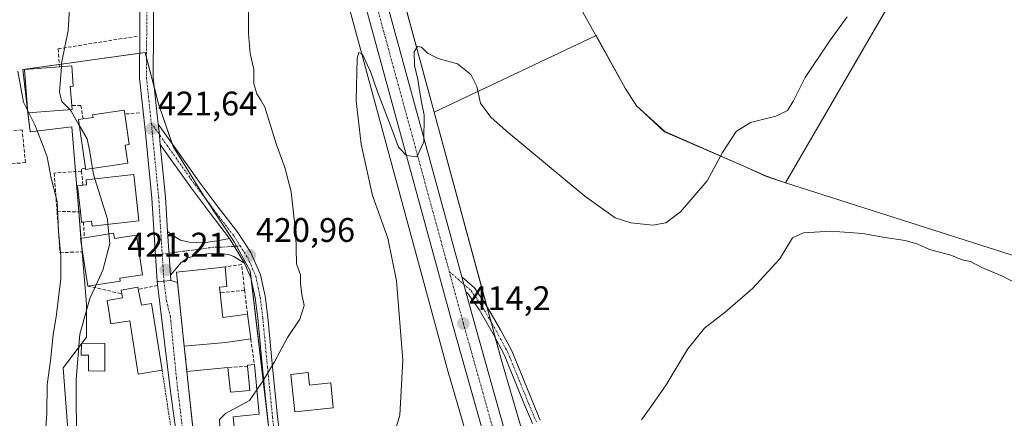
# Model space of a CAD drawing. Units: metres. Extents: x 580239 to 583682, y 4721957 to 4724310.
# Drawn here: x 581570 to 581859, y 4722444 to 4722561 of the extents above; entities that cross this region are included whole.
import ezdxf
from ezdxf.enums import TextEntityAlignment as Align

# ---------------------------------------------------------------- set-up
doc = ezdxf.new("R2010")
doc.units = ezdxf.units.M
doc.header["$MEASUREMENT"] = 0
for name, pattern in [('TRAZO_Y_PUNTO', [1, 0.5, -0.25, 0, -0.25]), ('TRAZOS', [0.75, 0.5, -0.25]), ('TRAZOSX2', [1.5, 1, -0.5])]:
    doc.linetypes.add(name, pattern=pattern)
for name, color, linetype, lineweight in [('Camino', 19, 'Continuous', 0), ('Camino Cxs', 19, 'Continuous', 0), ('Camino eje', 39, 'TRAZO_Y_PUNTO', 13), ('Carretera de calzada única', 19, 'Continuous', 13), ('Carretera de calzada única Cxs', 19, 'Continuous', 13), ('Carretera de calzada única eje', 19, 'TRAZO_Y_PUNTO', 0), ('Carátula', 7, 'Continuous', 5), ('Cultivos herbáceos CxS', 92, 'Continuous', 0), ('Curva de nivel normal', 36, 'Continuous', 0), ('Edificación', 1, 'Continuous', 13), ('Edificación Cxs', 1, 'Continuous', 13), ('Municipio', 9, 'Continuous', 13), ('Municipio CxS', 142, 'Continuous', 0), ('Muro lineal', 1, 'TRAZOSX2', 13), ('Núcleo urbano', 19, 'Continuous', 0), ('Núcleo urbano CxS', 19, 'Continuous', 0), ('Obra de contención lineal', 1, 'TRAZOSX2', 13), ('Pastizal CxS', 92, 'Continuous', 0), ('Pista no pavimentada', 254, 'Continuous', 13), ('Pista no pavimentada Cxs', 254, 'Continuous', 0), ('Pista pavimentada eje', 135, 'TRAZO_Y_PUNTO', 0), ('Punto de cota en terreno', 7, 'Continuous', 0), ('Rótulo de punto de cota en terreno', 19, 'Continuous', 0), ('Seto lineal', 92, 'TRAZOSX2', 0), ('Valla', 19, 'TRAZOS', 0), ('Vía urbana Cxs', 5, 'Continuous', 0), ('Vía urbana eje', 5, 'TRAZO_Y_PUNTO', 0)]:
    doc.layers.add(name, color=color, linetype=linetype, lineweight=lineweight)
doc.styles.add('Arial', font='txt', dxfattribs={"height": 0.2})

# ---------------------------------------------------------------- blocks, each defined once
blk = doc.blocks.new('*U150')
at = {"layer": 'Cultivos herbáceos CxS', "color": 92, "linetype": 'Continuous', "lineweight": 0}
for points in [[(581604.69, 4722788.83, 422.88), (581645.74, 4722643.38, 418.27), (581696.46, 4722456.55, 413.27), (581696.5, 4722456.4, 413.26), (581707.5, 4722418.74, 412.64)], [(581643.88, 4722437.71, 419.29), (581637.99, 4722487.43, 420.91), (581633.28, 4722495.91, 421.1), (581624.31, 4722509.55, 421.22), (581615.34, 4722523.9, 421.47), (581611.04, 4722536.46, 421.66), (581611.04, 4722536.46, 421.66), (581607.09, 4722551.53, 421.55), (581571.21, 4722546.5, 415.51), (581573.36, 4722528.2, 414.05), (581585.56, 4722529.64, 419.24), (581589.87, 4722477.61, 419.63), (581589.87, 4722467.92, 420.48), (581583.05, 4722458.95, 417.44), (581584.85, 4722435.62, 419.11)]]:
    blk.add_polyline3d(points, dxfattribs=at)
blk = doc.blocks.new('*U151')
at = {"layer": 'Cultivos herbáceos CxS', "color": 92, "linetype": 'Continuous', "lineweight": 0}
blk.add_polyline3d([(581873.95, 4722391.58, 408.8), (581850.7, 4722371.36, 408.79), (581833.51, 4722361.25, 408.81), (581819.25, 4722359.47, 408.75), (581793.08, 4722356.2, 408.79), (581758.72, 4722353.17, 409.06), (581742.13, 4722373.92, 412.86), (581722.76, 4722423.57, 412.97), (581711.88, 4722460.82, 413.03), (581692.03, 4722533.96, 414.15), (581739.57, 4722556.51, 417.22), (581748.16, 4722541.07, 417.54), (581751.47, 4722535.87, 417.63), (581759.74, 4722528.27, 417.44), (581783, 4722518.18, 413.04), (581789.61, 4722515.16, 411.69), (581795.2, 4722513.27, 410.99), (581857.68, 4722620.75, 414.1), (581864.86, 4722630.72, 413.2)], dxfattribs=at)
blk = doc.blocks.new('*U170')
at = {"layer": 'Núcleo urbano CxS', "color": 19, "linetype": 'Continuous', "lineweight": 0}
for points in [[(581707.5, 4722418.74, 412.64), (581696.5, 4722456.4, 413.26), (581696.46, 4722456.55, 413.27), (581645.74, 4722643.38, 418.27), (581604.69, 4722788.83, 422.88)], [(581624.72, 4722776.77, 422.79), (581661.15, 4722647.69, 418.12), (581661.18, 4722647.61, 418.11), (581692.03, 4722533.96, 414.15), (581711.88, 4722460.82, 413.03), (581722.76, 4722423.57, 412.97), (581742.13, 4722373.92, 412.86), (581758.72, 4722353.17, 409.06), (581793.08, 4722356.2, 408.79), (581819.25, 4722359.47, 408.75), (581833.51, 4722361.25, 408.81), (581850.7, 4722371.36, 408.79), (581873.95, 4722391.58, 408.8)]]:
    blk.add_polyline3d(points, dxfattribs=at)
blk = doc.blocks.new('5PATER')
at = {"layer": 'Carátula', "linetype": 'Continuous', "lineweight": 5}
h = blk.add_hatch(color=250, dxfattribs=at)
edge = h.paths.add_edge_path()
edge.add_ellipse((0, 0.01), major_axis=(-1.33, -1.34), ratio=0.999422, start_angle=0, end_angle=360)
blk = doc.blocks.new('*U216')
at = {"layer": 'Carretera de calzada única Cxs', "color": 19, "linetype": 'Continuous', "lineweight": 13}
for points in [[(581627.07, 4722753.48, 422.23), (581635.48, 4722721.49, 421.2), (581645.67, 4722685.27, 419.77), (581666.04, 4722610.42, 417.18), (581668.21, 4722602.43, 416.97), (581668.61, 4722600.96, 416.9), (581700.13, 4722485.65, 414.25), (581701.32, 4722481.29, 414.22), (581703.66, 4722472.72, 414.04), (581713.17, 4722438.86, 413.75)], [(581707.17, 4722437.07, 413.9), (581697.64, 4722471.05, 414.05), (581662.19, 4722600.77, 416.97), (581640.86, 4722677.58, 419.67), (581637.02, 4722691.38, 420.14), (581632.91, 4722706.2, 420.71), (581632.76, 4722706.74, 420.73), (581630.85, 4722714.47, 421.04), (581630.71, 4722715.05, 421.06), (581628.21, 4722723.44, 421.34), (581614.12, 4722773.07, 422.81)]]:
    blk.add_polyline3d(points, dxfattribs=at)

msp = doc.modelspace()

# ---------------------------------------------------------------- linework, layer by layer
at = {"layer": 'Camino', "color": 19, "linetype": 'Continuous', "lineweight": 0}
for points in [[(581701.32, 4722481.29, 414.22), (581700.13, 4722485.65, 414.25)], [(581700.13, 4722485.65, 414.25), (581703.83, 4722482.41, 414.03), (581707.34, 4722477.37, 413.79), (581711.5, 4722470.11, 413.28), (581714.82, 4722463.9, 412.73), (581718.13, 4722455.8, 412.22), (581720.88, 4722449.03, 412.21), (581723.21, 4722443.52, 412.02)], [(581720.89, 4722442.58, 412.13), (581718.57, 4722448.08, 412.61), (581715.81, 4722454.86, 412.51), (581712.56, 4722462.84, 412.9), (581709.31, 4722468.9, 413.53), (581705.22, 4722476.04, 413.97), (581701.96, 4722480.73, 414.18), (581701.32, 4722481.29, 414.22)]]:
    msp.add_polyline3d(points, dxfattribs=at)
at = {"layer": 'Camino Cxs', "color": 19, "linetype": 'Continuous', "lineweight": 0}
msp.add_polyline3d([(581720.89, 4722442.58, 412.13), (581718.57, 4722448.08, 412.61), (581715.81, 4722454.86, 412.51), (581712.56, 4722462.84, 412.9), (581709.31, 4722468.9, 413.53), (581705.22, 4722476.04, 413.97), (581701.96, 4722480.73, 414.18), (581701.32, 4722481.29, 414.22), (581700.13, 4722485.65, 414.25), (581703.83, 4722482.41, 414.03), (581707.34, 4722477.37, 413.79), (581711.5, 4722470.11, 413.28), (581714.82, 4722463.9, 412.73), (581718.13, 4722455.8, 412.22), (581720.88, 4722449.03, 412.21), (581723.21, 4722443.52, 412.02)], dxfattribs=at)
at = {"layer": 'Camino eje', "color": 39, "linetype": 'TRAZO_Y_PUNTO', "lineweight": 13}
msp.add_polyline3d([(581696.46, 4722487.19, 414.41), (581702.89, 4722481.57, 414.11), (581706.28, 4722476.71, 413.92), (581710.41, 4722469.51, 413.4), (581713.69, 4722463.37, 412.81), (581716.97, 4722455.33, 412.31), (581719.72, 4722448.55, 412.4), (581722.05, 4722443.05, 411.96)], dxfattribs=at)
at = {"layer": 'Carretera de calzada única', "color": 19, "linetype": 'Continuous', "lineweight": 13}
for points in [[(581610.64, 4722484.29, 421.13), (581609.1, 4722508.76, 421.62), (581607.22, 4722527.93, 421.59), (581605.5, 4722544, 421.66), (581605.66, 4722571.42, 421.42), (581605.66, 4722674.33, 421.46), (581606.62, 4722694.11, 421.68), (581606.51, 4722715.27, 421.93), (581607.15, 4722734.43, 422.25), (581607.15, 4722746.29, 422.49), (581607.57, 4722757.31, 422.72), (581607.93, 4722776.04, 422.91), (581607.7, 4722781.55, 422.94)], [(581740.25, 4722348.68, 413.61), (581739.07, 4722353.26, 413.69), (581737.3, 4722357.88, 413.71), (581734.05, 4722364.61, 413.67), (581720.3, 4722399.31, 413.65), (581713.26, 4722418.01, 413.72), (581707.17, 4722437.07, 413.9), (581697.64, 4722471.05, 414.05), (581662.19, 4722600.77, 416.97), (581640.86, 4722677.58, 419.67)], [(581609.66, 4722674.23, 421.34), (581609.66, 4722571.4, 421.28), (581609.51, 4722544.21, 421.57), (581610.97, 4722530.49, 421.59)], [(581668.61, 4722600.96, 416.9), (581700.13, 4722485.65, 414.25)], [(581610.97, 4722530.49, 421.59), (581611.2, 4722528.33, 421.55), (581611.58, 4722524.46, 421.52)], [(581611.58, 4722524.46, 421.52), (581613.09, 4722509.08, 421.52), (581613.73, 4722498.94, 421.42)], [(581613.73, 4722498.94, 421.42), (581614.53, 4722486.14, 421.12)], [(581614.53, 4722486.14, 421.12), (581614.63, 4722484.54, 421.1)], [(581701.32, 4722481.29, 414.22), (581700.13, 4722485.65, 414.25)], [(581614.63, 4722484.54, 421.1), (581612.64, 4722484.41, 421.12), (581610.92, 4722484.31, 421.13), (581610.64, 4722484.29, 421.13)], [(581701.32, 4722481.29, 414.22), (581703.66, 4722472.72, 414.04), (581713.17, 4722438.86, 413.75), (581719.17, 4722420.07, 413.57), (581726.12, 4722401.56, 413.48), (581735.67, 4722377.49, 413.43), (581739.1, 4722370.36, 413.4), (581745.8, 4722356.75, 413.5), (581748.62, 4722352.54, 413.56)]]:
    msp.add_polyline3d(points, dxfattribs=at)
at = {"layer": 'Carretera de calzada única Cxs', "color": 19, "linetype": 'Continuous', "lineweight": 13}
msp.add_polyline3d([(581609.66, 4722571.4, 421.28), (581609.51, 4722544.21, 421.57), (581610.97, 4722530.49, 421.59), (581611.2, 4722528.33, 421.55), (581611.58, 4722524.46, 421.52), (581613.09, 4722509.08, 421.52), (581613.73, 4722498.94, 421.42), (581614.53, 4722486.14, 421.12), (581614.63, 4722484.54, 421.1), (581612.64, 4722484.41, 421.12), (581610.92, 4722484.31, 421.13), (581610.64, 4722484.29, 421.13), (581609.1, 4722508.76, 421.62), (581607.22, 4722527.93, 421.59), (581605.5, 4722544, 421.66), (581605.66, 4722571.42, 421.42)], dxfattribs=at)
at = {"layer": 'Carretera de calzada única eje', "color": 19, "linetype": 'TRAZO_Y_PUNTO', "lineweight": 0}
for points in [[(581608.02, 4722681.69, 421.49), (581607.66, 4722674.28, 421.42), (581607.66, 4722571.41, 421.35), (581607.51, 4722544.11, 421.62), (581608.93, 4722530.8, 421.6)], [(581664.39, 4722604.54, 417.1), (581665.19, 4722601.6, 417.01), (581682.92, 4722536.75, 415.29), (581696.46, 4722487.19, 414.41)], [(581608.93, 4722530.8, 421.6), (581609.21, 4722528.13, 421.57), (581611.1, 4722508.92, 421.61), (581612.14, 4722492.32, 421.31)], [(581612.14, 4722492.32, 421.31), (581612.64, 4722484.41, 421.12)], [(581696.46, 4722487.19, 414.41), (581700.64, 4722471.88, 414.17), (581705.39, 4722454.96, 413.98), (581710.17, 4722437.97, 413.85), (581713.17, 4722428.57, 413.78), (581716.23, 4722419.04, 413.7), (581719.73, 4722409.68, 413.63), (581723.21, 4722400.43, 413.61), (581727.98, 4722388.4, 413.58), (581734.85, 4722371.05, 413.56), (581736.57, 4722367.49, 413.55), (581738.21, 4722364.11, 413.58), (581741.55, 4722357.31, 413.64), (581742.44, 4722355, 413.65), (581744.55, 4722350.66, 413.65)]]:
    msp.add_polyline3d(points, dxfattribs=at)
at = {"layer": 'Cultivos herbáceos CxS', "color": 92, "linetype": 'Continuous', "lineweight": 0}
for points in [[(581611.7, 4722763.99, 422.7), (581623.58, 4722721.91, 421.41), (581624.29, 4722719.38, 421.32), (581625.02, 4722716.8, 421.26), (581627.56, 4722707.81, 420.92), (581628.53, 4722704.36, 420.76), (581629.49, 4722700.97, 420.62), (581631.4, 4722694.21, 420.35), (581632.25, 4722691.19, 420.21), (581633.36, 4722687.26, 420.18), (581645.74, 4722643.38, 418.27), (581696.46, 4722456.55, 413.27), (581696.5, 4722456.4, 413.26), (581707.5, 4722418.74, 412.64)], [(581692.03, 4722533.96, 414.15), (581739.57, 4722556.51, 417.22), (581748.16, 4722541.07, 417.54), (581751.47, 4722535.87, 417.63), (581759.74, 4722528.27, 417.44), (581783, 4722518.18, 413.04), (581789.61, 4722515.16, 411.69), (581795.2, 4722513.27, 410.99), (581857.68, 4722620.75, 414.1), (581864.86, 4722630.72, 413.2)], [(581643.88, 4722437.71, 419.29), (581642.96, 4722445.51, 419.6), (581638.26, 4722485.15, 420.91), (581637.99, 4722487.43, 420.91), (581633.98, 4722494.66, 421.07), (581633.28, 4722495.91, 421.1), (581625.56, 4722507.66, 421.21), (581624.31, 4722509.55, 421.22), (581615.34, 4722523.9, 421.47), (581615.08, 4722524.66, 421.49), (581611.04, 4722536.46, 421.66), (581609.85, 4722541, 421.62), (581607.54, 4722549.81, 421.57), (581607.09, 4722551.53, 421.55), (581605.55, 4722551.31, 421.56), (581581.89, 4722548, 419.94), (581571.21, 4722546.5, 415.51), (581572.6, 4722534.63, 414.92), (581572.71, 4722533.76, 414.82), (581573.36, 4722528.2, 414.05), (581585.56, 4722529.64, 419.24), (581586.65, 4722516.53, 418.91), (581587.62, 4722504.73, 416.94), (581588.26, 4722496.99, 417.06), (581588.39, 4722495.43, 417.04), (581588.59, 4722492.98, 417.06), (581589.87, 4722477.61, 419.63), (581589.87, 4722467.92, 420.48), (581588.55, 4722466.18, 420.05), (581588.42, 4722466.01, 420.01), (581583.05, 4722458.95, 417.44), (581584.85, 4722435.63, 419.11)], [(581873.95, 4722391.58, 408.8), (581850.7, 4722371.36, 408.79), (581846.53, 4722368.91, 408.82), (581835.16, 4722362.23, 408.76), (581833.51, 4722361.25, 408.81), (581826.14, 4722360.33, 408.78), (581819.25, 4722359.47, 408.75), (581810.66, 4722358.4, 408.77), (581796.69, 4722356.65, 408.72), (581793.08, 4722356.2, 408.79), (581779.83, 4722355.03, 410.22), (581777.2, 4722354.8, 410.32), (581774.89, 4722354.6, 410.28), (581760.83, 4722353.36, 409.1), (581758.71, 4722353.17, 409.06), (581758.51, 4722353.43, 408.88), (581757.86, 4722354.24, 408.89), (581742.13, 4722373.92, 412.86), (581722.76, 4722423.57, 412.97), (581711.88, 4722460.82, 413.03), (581710.07, 4722467.49, 413.39), (581708.72, 4722472.45, 413.62), (581707.43, 4722477.22, 413.77), (581692.03, 4722533.96, 414.15)]]:
    msp.add_polyline3d(points, dxfattribs=at)
at = {"layer": 'Curva de nivel normal', "color": 36, "linetype": 'Continuous', "lineweight": 0}
for points in [[(581582.53, 4722547.33, 420), (581582.6, 4722548.34, 420), (581584.48, 4722557.96, 420), (581585.05, 4722566.32, 420), (581585.61, 4722569.21, 420)], [(581637.53, 4722565.35, 420), (581637.44, 4722557.13, 420), (581637.99, 4722551.18, 420), (581639.07, 4722546.62, 420), (581639.1, 4722542.31, 420), (581639.91, 4722539.35, 420), (581641.09, 4722537.55, 420), (581642.24, 4722535.47, 420), (581645.69, 4722524.35, 420), (581648.18, 4722517.74, 420), (581650.02, 4722510.62, 420), (581651.44, 4722498.16, 420), (581651.59, 4722489.47, 420), (581652.72, 4722486.27, 420), (581652.8, 4722483.68, 420), (581653.19, 4722480.44, 420), (581653.85, 4722477.23, 420), (581652.61, 4722473.19, 420), (581648.95, 4722467.84, 420), (581645.09, 4722460.73, 420), (581641.47, 4722454.69, 420), (581639.94, 4722452.47, 420)], [(581676.47, 4722426.59, 415), (581681.95, 4722444.99, 415), (581682.79, 4722461.2, 415), (581680.96, 4722484.47, 415), (581678.44, 4722496.98, 415), (581673.95, 4722509.49, 415), (581670.62, 4722524.55, 415), (581669.1, 4722537.3, 415), (581669.42, 4722549.87, 415), (581669.89, 4722551.48, 415), (581671.02, 4722551, 415), (581672.31, 4722548.02, 415), (581673.34, 4722545.88, 415), (581675.36, 4722539.96, 415), (581679.78, 4722528.48, 415), (581681.53, 4722523.76, 415), (581683.93, 4722521.31, 415), (581686.97, 4722520.89, 415), (581689, 4722525.31, 415), (581689.1, 4722533.09, 415), (581688.21, 4722537.38, 415), (581687.22, 4722543.58, 415), (581686.29, 4722547.7, 415), (581686.14, 4722551.71, 415), (581687.11, 4722553.29, 415), (581688.3, 4722553.03, 415), (581690.08, 4722551.28, 415), (581693.2, 4722549.73, 415), (581698.86, 4722548.16, 415), (581702.79, 4722545.04, 415), (581704.56, 4722541.5, 415), (581705.64, 4722536.62, 415), (581708.66, 4722532.55, 415), (581713.14, 4722528.48, 415), (581736.31, 4722509.28, 415), (581745.15, 4722502.93, 415), (581749.82, 4722501.51, 415), (581756.3, 4722500.82, 415), (581760.1, 4722501.47, 415), (581764.36, 4722504.72, 415), (581772.26, 4722513.82, 415), (581776.68, 4722522.16, 415), (581780.78, 4722528.36, 415), (581784.94, 4722530.94, 415), (581792.4, 4722532.79, 415), (581795.82, 4722534.49, 415), (581797.62, 4722537.35, 415), (581800.97, 4722544.18, 415), (581808.12, 4722554.79, 415), (581813.32, 4722562.02, 415)], [(581569.78, 4722545.99, 415), (581571.38, 4722536.88, 415), (581572.62, 4722534.39, 415)], [(581585.08, 4722534.69, 420), (581582.68, 4722537.1, 420), (581581.97, 4722539.85, 420), (581582.53, 4722547.33, 420)], [(581572.62, 4722534.39, 415), (581572.93, 4722533.78, 415)], [(581587.76, 4722530.12, 420), (581585.44, 4722534.32, 420), (581585.08, 4722534.69, 420)], [(581572.93, 4722533.78, 415), (581574.7, 4722530.24, 415), (581576.91, 4722524.78, 415), (581578.34, 4722520.89, 415), (581579.5, 4722514.61, 415), (581581.27, 4722507.74, 415), (581581.66, 4722499.1, 415), (581582.38, 4722491.69, 415), (581582.39, 4722485, 415), (581581.74, 4722480.35, 415), (581581.12, 4722474.56, 415), (581580.08, 4722468.59, 415), (581579.3, 4722461.02, 415), (581578.35, 4722454.06, 415), (581578.28, 4722445.67, 415), (581577.59, 4722435.67, 415)], [(581591.65, 4722517.47, 420), (581590.9, 4722522.3, 420), (581590.07, 4722526.16, 420), (581588, 4722529.68, 420), (581587.76, 4722530.12, 420)], [(581592.35, 4722514.4, 420), (581591.91, 4722515.8, 420), (581591.65, 4722517.47, 420)], [(581596.2, 4722501.06, 420), (581596.06, 4722502.61, 420), (581592.35, 4722514.4, 420)], [(581596.46, 4722498.21, 420), (581596.2, 4722501.06, 420)], [(581592.76, 4722483.32, 420), (581594.71, 4722487.59, 420), (581596.72, 4722495.43, 420), (581596.46, 4722498.21, 420)], [(581868.45, 4722480.87, 410), (581859.16, 4722485.75, 410), (581852.88, 4722488.42, 410), (581849.57, 4722490.1, 410), (581847.12, 4722490.65, 410), (581843.78, 4722491.98, 410), (581837.5, 4722493.69, 410), (581834.08, 4722495.27, 410), (581830.33, 4722496.34, 410), (581823.83, 4722497.28, 410), (581817.98, 4722498.32, 410), (581808.5, 4722499.02, 410), (581800.54, 4722498.56, 410), (581797.31, 4722497.14, 410), (581795.87, 4722494.88, 410), (581793.59, 4722490.96, 410), (581785.49, 4722482.18, 410), (581777.48, 4722475.24, 410), (581771.48, 4722470.62, 410), (581766.54, 4722464.49, 410), (581760.18, 4722453.94, 410), (581756.16, 4722448.2, 410), (581752.97, 4722443.67, 410)], [(581590.16, 4722399.01, 420), (581590.05, 4722399.91, 420), (581588.39, 4722403, 420), (581586.74, 4722404.58, 420), (581585.82, 4722408.83, 420), (581586.74, 4722420.52, 420), (581587.57, 4722427.23, 420), (581586.94, 4722435.75, 420), (581586.88, 4722455.48, 420), (581587.9, 4722468.77, 420), (581590.9, 4722479.27, 420), (581592.76, 4722483.32, 420)], [(581639.94, 4722452.47, 420), (581637.81, 4722449.36, 420), (581630.72, 4722445.52, 420), (581628.94, 4722443.76, 420), (581629.04, 4722441.92, 420), (581624.97, 4722438.67, 420), (581621.57, 4722437.4, 420)]]:
    msp.add_polyline3d(points, dxfattribs=at)
at = {"layer": 'Edificación', "color": 1, "linetype": 'Continuous', "lineweight": 13}
for points in [[(581585.67, 4722534.73, 423.9), (581572.67, 4722533.76, 418.48), (581571.72, 4722546.53, 423.14), (581581.94, 4722547.29, 426.17)], [(581581.94, 4722547.29, 426.17), (581585.56, 4722547.56, 425.34), (581586, 4722541.61, 425.16), (581585.14, 4722541.55, 425.38), (581585.56, 4722535.93, 425.13)], [(581585.56, 4722535.93, 425.13), (581585.67, 4722534.73, 423.9)], [(581588.89, 4722532.05, 428.52), (581591.82, 4722532.47, 429.47), (581591.71, 4722533.21, 429.42), (581600.99, 4722534.55, 426.78), (581601.16, 4722533.43, 428.17)], [(581589.57, 4722517.58, 425.62), (581587.51, 4722531.84, 426.7), (581588.89, 4722532.05, 428.52)], [(581601.16, 4722533.43, 428.17), (581602.44, 4722524.49, 427.14), (581601.26, 4722524.32, 428.37), (581602.03, 4722518.98, 424.6)], [(581602.03, 4722518.98, 424.6), (581589.62, 4722517.18, 424.35), (581589.57, 4722517.58, 425.62)], [(581588.85, 4722512.58, 425.96), (581589.92, 4722512.69, 425.25), (581589.76, 4722514.12, 419.96), (581603.78, 4722515.66, 427.91), (581605.26, 4722502.05, 423.79)], [(581588.12, 4722504.72, 427.92), (581587.27, 4722512.4, 424.93), (581588.85, 4722512.58, 425.96)], [(581588.98, 4722501.72, 427.15), (581588.46, 4722501.67, 427.12), (581588.12, 4722504.72, 427.92)], [(581605.26, 4722502.05, 423.79), (581591.53, 4722500.55, 426.71), (581591.37, 4722501.98, 428.01), (581588.98, 4722501.72, 427.15)], [(581588.76, 4722492.99, 419.8), (581588.16, 4722496.97, 422.9), (581589.3, 4722497.14, 422.93)], [(581589.3, 4722497.14, 422.93), (581597.87, 4722498.42, 423.63)], [(581597.87, 4722498.42, 423.63), (581598.1, 4722496.86, 425), (581604.62, 4722497.84, 424.9), (581606.39, 4722486.22, 424.17), (581599.68, 4722485.22, 425.12), (581599.8, 4722484.38, 424.98), (581590.27, 4722482.95, 421.61)], [(581590.27, 4722482.95, 421.61), (581588.76, 4722492.99, 419.8)], [(581618.62, 4722465.28, 424.6), (581616.32, 4722486.98, 422.18), (581628.37, 4722488.27, 426.19), (581630.59, 4722488.57, 422.78)], [(581630.59, 4722488.57, 422.78), (581631.17, 4722482.81, 425.48), (581628.96, 4722482.59, 427.09), (581629.14, 4722480.92, 426.98)], [(581600.27, 4722480.67, 421.32), (581600.06, 4722481.71, 421.06), (581604.98, 4722482.65, 422.66), (581605.1, 4722481.98, 423.38)], [(581612.14, 4722458.21, 420.99), (581605.1, 4722457.05, 421.19), (581602.59, 4722472.76, 424.41), (581597.05, 4722471.88, 424.01), (581595.97, 4722478.66, 423.09), (581600.48, 4722479.52, 422.34), (581600.27, 4722480.67, 421.32)], [(581605.1, 4722481.98, 423.38), (581606.01, 4722477.29, 424.87), (581608.96, 4722477.79, 422.14), (581612.14, 4722458.21, 420.99)], [(581629.14, 4722480.92, 426.98), (581629.91, 4722473.72, 425.76), (581637.19, 4722474.7, 423.18)], [(581637.19, 4722474.7, 423.18), (581638.16, 4722467.4, 423.55)], [(581595.32, 4722466.11, 422.77), (581595.25, 4722457.99, 423.01), (581590.46, 4722458.04, 422.63), (581590.51, 4722462.65, 423.53), (581588.37, 4722462.68, 423.51), (581588.42, 4722466.18, 422.36), (581595.32, 4722466.11, 422.77)], [(581638.16, 4722467.4, 423.55), (581630.69, 4722466.41, 425.08), (581618.62, 4722465.28, 424.6)], [(581631.46, 4722459.04, 425.44), (581632.23, 4722451.74, 425.12), (581637.89, 4722452.29, 423.07), (581637.21, 4722459.42, 422.59)], [(581639.22, 4722459.91, 422.92), (581640.64, 4722445.32, 422.02), (581632.98, 4722444.57, 424.3), (581633.78, 4722437.18, 425.28), (581641.41, 4722438.15, 422.73), (581646.92, 4722394.73, 419.55), (581638.37, 4722393.65, 423.78)], [(581637.21, 4722459.42, 422.59), (581637.19, 4722459.71, 422.66), (581639.22, 4722459.91, 422.92)], [(581619.4, 4722457.85, 424.08), (581631.46, 4722459.04, 425.44)], [(581626.33, 4722392.39, 420.88), (581619.4, 4722457.85, 424.08)], [(581655.03, 4722457.54, 419.7), (581655.41, 4722453.85, 422.45), (581661.65, 4722454.48, 421.69), (581662.39, 4722447.18, 420.58), (581651.06, 4722446.01, 420.99), (581649.94, 4722457.02, 420.81), (581655.03, 4722457.54, 419.7)]]:
    msp.add_polyline3d(points, dxfattribs=at)
at = {"layer": 'Edificación Cxs', "color": 1, "linetype": 'Continuous', "lineweight": 13}
for points in [[(581585.67, 4722534.73, 423.9), (581572.67, 4722533.76, 418.48), (581571.72, 4722546.53, 423.14), (581581.94, 4722547.29, 426.17), (581585.56, 4722547.56, 425.34), (581586, 4722541.61, 425.16), (581585.14, 4722541.55, 425.38), (581585.56, 4722535.93, 425.13), (581585.67, 4722534.73, 423.9)], [(581602.03, 4722518.98, 424.6), (581589.62, 4722517.18, 424.35), (581589.57, 4722517.58, 425.62), (581587.51, 4722531.84, 426.7), (581588.89, 4722532.05, 428.52), (581591.82, 4722532.47, 429.47), (581591.71, 4722533.21, 429.42), (581600.99, 4722534.55, 426.78), (581601.16, 4722533.43, 428.17), (581602.44, 4722524.49, 427.14), (581601.26, 4722524.32, 428.37), (581602.03, 4722518.98, 424.6)], [(581605.26, 4722502.05, 423.79), (581591.53, 4722500.55, 426.71), (581591.37, 4722501.98, 428.01), (581588.98, 4722501.72, 427.15), (581588.46, 4722501.67, 427.12), (581588.12, 4722504.72, 427.92), (581587.27, 4722512.4, 424.93), (581588.85, 4722512.58, 425.96), (581589.92, 4722512.69, 425.25), (581589.76, 4722514.12, 419.96), (581603.78, 4722515.66, 427.91), (581605.26, 4722502.05, 423.79)], [(581597.87, 4722498.42, 423.63), (581598.1, 4722496.86, 425), (581604.62, 4722497.84, 424.9), (581606.39, 4722486.22, 424.17), (581599.68, 4722485.22, 425.12), (581599.8, 4722484.38, 424.98), (581590.27, 4722482.95, 421.61), (581588.76, 4722492.99, 419.8), (581588.16, 4722496.97, 422.9), (581589.3, 4722497.14, 422.93), (581597.87, 4722498.42, 423.63)], [(581629.14, 4722480.92, 426.98), (581629.91, 4722473.72, 425.76), (581637.19, 4722474.7, 423.18), (581638.16, 4722467.4, 423.55), (581630.69, 4722466.41, 425.08), (581618.62, 4722465.28, 424.6), (581616.32, 4722486.98, 422.18), (581628.37, 4722488.27, 426.19), (581630.59, 4722488.57, 422.78), (581631.17, 4722482.81, 425.48), (581628.96, 4722482.59, 427.09), (581629.14, 4722480.92, 426.98)], [(581605.1, 4722481.98, 423.38), (581606.01, 4722477.29, 424.87), (581608.96, 4722477.79, 422.14), (581612.14, 4722458.21, 420.99), (581605.1, 4722457.05, 421.19), (581602.59, 4722472.76, 424.41), (581597.05, 4722471.88, 424.01), (581595.97, 4722478.66, 423.09), (581600.48, 4722479.52, 422.34), (581600.27, 4722480.67, 421.32), (581600.06, 4722481.71, 421.06), (581604.98, 4722482.65, 422.66), (581605.1, 4722481.98, 423.38)], [(581595.32, 4722466.11, 422.77), (581595.25, 4722457.99, 423.01), (581590.46, 4722458.04, 422.63), (581590.51, 4722462.65, 423.53), (581588.37, 4722462.68, 423.51), (581588.42, 4722466.18, 422.36), (581595.32, 4722466.11, 422.77)], [(581638.37, 4722393.65, 423.78), (581626.33, 4722392.39, 420.88), (581619.4, 4722457.85, 424.08), (581631.46, 4722459.04, 425.44), (581632.23, 4722451.74, 425.12), (581637.89, 4722452.29, 423.07), (581637.21, 4722459.42, 422.59), (581637.19, 4722459.71, 422.66), (581639.22, 4722459.91, 422.92), (581640.64, 4722445.32, 422.02), (581632.98, 4722444.57, 424.3), (581633.78, 4722437.18, 425.28), (581641.41, 4722438.15, 422.73), (581646.92, 4722394.73, 419.55), (581638.37, 4722393.65, 423.78)], [(581655.03, 4722457.54, 419.7), (581655.41, 4722453.85, 422.45), (581661.65, 4722454.48, 421.69), (581662.39, 4722447.18, 420.58), (581651.06, 4722446.01, 420.99), (581649.94, 4722457.02, 420.81), (581655.03, 4722457.54, 419.7)]]:
    msp.add_polyline3d(points, close=True, dxfattribs=at)
at = {"layer": 'Municipio', "color": 9, "linetype": 'Continuous', "lineweight": 13}
msp.add_polyline3d([(581623.65, 4722794.26, 423.24), (581652.57, 4722726.82, 421), (581653, 4722725.82, 420.99), (581662.58, 4722703.47, 420.95), (581666.31, 4722694.78, 420.92), (581692.92, 4722640.35, 418.54), (581723.18, 4722585.94, 417.59), (581744.83, 4722547.01, 417.43), (581748.15, 4722541.04, 417.54), (581751.46, 4722535.84, 417.63), (581752.31, 4722535.06, 417.57), (581759.73, 4722528.24, 417.44), (581782.99, 4722518.15, 413.04), (581789.6, 4722515.12, 411.69), (581795.2, 4722513.24, 410.98), (581866.12, 4722490.6, 410.12)], dxfattribs=at)
msp.add_polyline3d([(581623.65, 4722794.26, 423.24), (581652.57, 4722726.82, 421), (581653, 4722725.82, 420.99), (581662.58, 4722703.47, 420.95), (581666.31, 4722694.78, 420.92), (581692.92, 4722640.35, 418.54), (581723.18, 4722585.94, 417.59), (581744.83, 4722547.01, 417.43), (581748.15, 4722541.04, 417.54), (581751.46, 4722535.84, 417.63), (581752.31, 4722535.06, 417.57), (581759.73, 4722528.24, 417.44), (581782.99, 4722518.15, 413.04), (581789.6, 4722515.12, 411.69), (581795.2, 4722513.24, 410.98), (581866.12, 4722490.6, 410.12)], dxfattribs=at)
at = {"layer": 'Municipio CxS', "color": 142, "linetype": 'Continuous', "lineweight": 0}
for points in [[(581866.12, 4722490.6, 410.12), (581795.2, 4722513.24, 410.98), (581789.6, 4722515.12, 411.69), (581782.99, 4722518.15, 413.04), (581759.73, 4722528.24, 417.44), (581752.31, 4722535.06, 417.57), (581751.46, 4722535.84, 417.63), (581748.15, 4722541.04, 417.54), (581744.83, 4722547.01, 417.43), (581723.18, 4722585.94, 417.59), (581692.92, 4722640.35, 418.54), (581666.31, 4722694.78, 420.92), (581662.58, 4722703.47, 420.95), (581653, 4722725.82, 420.99), (581652.57, 4722726.82, 421), (581623.65, 4722794.26, 423.24)], [(581623.65, 4722794.26, 423.24), (581652.57, 4722726.82, 421), (581653, 4722725.82, 420.99), (581662.58, 4722703.47, 420.95), (581666.31, 4722694.78, 420.92), (581692.92, 4722640.35, 418.54), (581723.18, 4722585.94, 417.59), (581744.83, 4722547.01, 417.43), (581748.15, 4722541.04, 417.54), (581751.46, 4722535.84, 417.63), (581752.31, 4722535.06, 417.57), (581759.73, 4722528.24, 417.44), (581782.99, 4722518.15, 413.04), (581789.6, 4722515.12, 411.69), (581795.2, 4722513.24, 410.98), (581866.12, 4722490.6, 410.12)], [(581866.12, 4722490.6, 410.12), (581795.2, 4722513.24, 410.98), (581789.6, 4722515.12, 411.69), (581782.99, 4722518.15, 413.04), (581759.73, 4722528.24, 417.44), (581752.31, 4722535.06, 417.57), (581751.46, 4722535.84, 417.63), (581748.15, 4722541.04, 417.54), (581744.83, 4722547.01, 417.43), (581723.18, 4722585.94, 417.59), (581692.92, 4722640.35, 418.54), (581666.31, 4722694.78, 420.92), (581662.58, 4722703.46, 420.95), (581653, 4722725.82, 420.99), (581652.57, 4722726.82, 421), (581623.65, 4722794.26, 423.24)], [(581623.65, 4722794.26, 423.24), (581652.57, 4722726.82, 421), (581653, 4722725.82, 420.99), (581662.58, 4722703.46, 420.95), (581666.31, 4722694.78, 420.92), (581692.92, 4722640.35, 418.54), (581723.18, 4722585.94, 417.59), (581744.83, 4722547.01, 417.43), (581748.15, 4722541.04, 417.54), (581751.46, 4722535.84, 417.63), (581752.31, 4722535.06, 417.57), (581759.73, 4722528.24, 417.44), (581782.99, 4722518.15, 413.04), (581789.6, 4722515.12, 411.69), (581795.2, 4722513.24, 410.98), (581866.12, 4722490.6, 410.12)]]:
    msp.add_polyline3d(points, dxfattribs=at)
at = {"layer": 'Muro lineal', "color": 1, "linetype": 'TRAZOSX2', "lineweight": 13}
for points in [[(581559.69, 4722528.19, 413), (581560.51, 4722518.22, 409.94), (581571.96, 4722519.18, 417.22), (581571.01, 4722528.77, 413.82), (581565.44, 4722528.46, 411.94)], [(581588.46, 4722516.65, 421.99), (581580.42, 4722516.1, 415.61), (581581.24, 4722504.88, 418.9)], [(581581.24, 4722504.88, 418.9), (581582.14, 4722492.74, 417.15), (581588.76, 4722492.99, 419.8)], [(581581.24, 4722504.88, 418.9), (581588.12, 4722504.72, 427.92)], [(581636.36, 4722481.74, 422.47), (581635.47, 4722489.23, 421.37), (581630.59, 4722488.57, 422.78)], [(581590.27, 4722482.95, 421.61), (581600.27, 4722480.67, 421.32)], [(581610.78, 4722483.07, 421.84), (581605.1, 4722481.98, 423.38)], [(581636.36, 4722481.74, 422.47), (581629.14, 4722480.92, 426.98)], [(581636.36, 4722481.74, 422.47), (581637.19, 4722474.7, 423.18)], [(581618.62, 4722465.28, 424.6), (581619.4, 4722457.85, 424.08)], [(581638.16, 4722467.4, 423.55), (581639.22, 4722459.91, 422.92)], [(581637.21, 4722459.42, 422.59), (581631.46, 4722459.04, 425.44)]]:
    msp.add_polyline3d(points, dxfattribs=at)
at = {"layer": 'Núcleo urbano', "color": 19, "linetype": 'Continuous', "lineweight": 0}
for points in [[(581692.03, 4722533.96, 414.15), (581673.56, 4722601.98, 416.95), (581672.26, 4722606.78, 417), (581671.43, 4722609.84, 417.04), (581661.17, 4722647.61, 418.11), (581661.15, 4722647.69, 418.12), (581624.72, 4722776.77, 422.79), (581620.4, 4722792.05, 423.25), (581619.61, 4722794.87, 423.31), (581619.48, 4722795.27, 423.32), (581619.43, 4722795.41, 423.32), (581617.92, 4722799.62, 423.41), (581616.19, 4722804.09, 423.54), (581615.03, 4722807.09, 423.66), (581613.83, 4722810.17, 423.74)], [(581611.7, 4722763.99, 422.7), (581623.58, 4722721.91, 421.41), (581624.29, 4722719.38, 421.32), (581625.02, 4722716.8, 421.26), (581627.56, 4722707.81, 420.92), (581628.53, 4722704.36, 420.76), (581629.49, 4722700.97, 420.62), (581631.4, 4722694.21, 420.35), (581632.25, 4722691.19, 420.21), (581633.36, 4722687.26, 420.18), (581645.74, 4722643.38, 418.27), (581696.46, 4722456.55, 413.27), (581696.5, 4722456.4, 413.26), (581707.5, 4722418.74, 412.64)], [(581643.88, 4722437.71, 419.29), (581642.96, 4722445.51, 419.6), (581638.26, 4722485.15, 420.91), (581637.99, 4722487.43, 420.91), (581633.98, 4722494.66, 421.07), (581633.28, 4722495.91, 421.1), (581625.56, 4722507.66, 421.21), (581624.31, 4722509.55, 421.22), (581615.34, 4722523.9, 421.47), (581615.08, 4722524.66, 421.49), (581611.04, 4722536.46, 421.66), (581609.85, 4722541, 421.62), (581607.54, 4722549.81, 421.57), (581607.09, 4722551.53, 421.55), (581605.55, 4722551.31, 421.56), (581581.89, 4722548, 419.94), (581571.21, 4722546.5, 415.51), (581572.6, 4722534.63, 414.92), (581572.71, 4722533.76, 414.82), (581573.36, 4722528.2, 414.05), (581585.56, 4722529.64, 419.24), (581586.65, 4722516.53, 418.91), (581587.62, 4722504.73, 416.94), (581588.26, 4722496.99, 417.06), (581588.39, 4722495.43, 417.04), (581588.59, 4722492.98, 417.06), (581589.87, 4722477.61, 419.63), (581589.87, 4722467.92, 420.48), (581588.55, 4722466.18, 420.05), (581588.42, 4722466.01, 420.01), (581583.05, 4722458.95, 417.44), (581584.85, 4722435.63, 419.11)], [(581873.95, 4722391.58, 408.8), (581850.7, 4722371.36, 408.79), (581846.53, 4722368.91, 408.82), (581835.16, 4722362.23, 408.76), (581833.51, 4722361.25, 408.81), (581826.14, 4722360.33, 408.78), (581819.25, 4722359.47, 408.75), (581810.66, 4722358.4, 408.77), (581796.69, 4722356.65, 408.72), (581793.08, 4722356.2, 408.79), (581779.83, 4722355.03, 410.22), (581777.2, 4722354.8, 410.32), (581774.89, 4722354.6, 410.28), (581760.83, 4722353.36, 409.1), (581758.71, 4722353.17, 409.06), (581758.51, 4722353.43, 408.88), (581757.86, 4722354.24, 408.89), (581742.13, 4722373.92, 412.86), (581722.76, 4722423.57, 412.97), (581711.88, 4722460.82, 413.03), (581710.07, 4722467.49, 413.39), (581708.72, 4722472.45, 413.62), (581707.43, 4722477.22, 413.77), (581692.03, 4722533.96, 414.15)]]:
    msp.add_polyline3d(points, dxfattribs=at)
at = {"layer": 'Núcleo urbano CxS', "color": 19, "linetype": 'Continuous', "lineweight": 0}
msp.add_polyline3d([(581584.85, 4722435.62, 419.11), (581583.05, 4722458.95, 417.44), (581589.87, 4722467.92, 420.48), (581589.87, 4722477.61, 419.63), (581585.56, 4722529.64, 419.24), (581573.36, 4722528.2, 414.05), (581571.21, 4722546.5, 415.51), (581607.09, 4722551.53, 421.55), (581611.04, 4722536.46, 421.66), (581611.04, 4722536.46, 421.66), (581615.34, 4722523.9, 421.47), (581624.31, 4722509.55, 421.22), (581633.28, 4722495.91, 421.1), (581637.99, 4722487.43, 420.91), (581643.88, 4722437.71, 419.29)], dxfattribs=at)
at = {"layer": 'Obra de contención lineal', "color": 1, "linetype": 'TRAZOSX2', "lineweight": 13}
for points in [[(581588.89, 4722532.05, 428.52), (581588.28, 4722535.93, 427.04), (581585.56, 4722535.93, 425.13)], [(581589.57, 4722517.58, 425.62), (581588.42, 4722517.26, 422.69), (581588.46, 4722516.65, 421.99), (581588.85, 4722512.58, 425.96)], [(581588.98, 4722501.72, 427.15), (581589.3, 4722497.14, 422.93)]]:
    msp.add_polyline3d(points, dxfattribs=at)
at = {"layer": 'Pastizal CxS', "color": 92, "linetype": 'Continuous', "lineweight": 0}
for points in [[(581692.03, 4722533.96, 414.15), (581673.56, 4722601.98, 416.95), (581672.26, 4722606.78, 417), (581671.43, 4722609.84, 417.04), (581661.17, 4722647.61, 418.11), (581661.15, 4722647.69, 418.12), (581624.72, 4722776.77, 422.79), (581620.4, 4722792.05, 423.25), (581619.61, 4722794.87, 423.31), (581619.48, 4722795.27, 423.32), (581619.43, 4722795.41, 423.32), (581617.92, 4722799.62, 423.41), (581616.19, 4722804.09, 423.54), (581615.03, 4722807.09, 423.66), (581613.83, 4722810.17, 423.74)], [(581864.86, 4722630.72, 413.2), (581857.68, 4722620.75, 414.1), (581795.2, 4722513.27, 410.99), (581789.61, 4722515.16, 411.69), (581783, 4722518.18, 413.04), (581759.74, 4722528.27, 417.44), (581751.47, 4722535.87, 417.63), (581748.16, 4722541.07, 417.54), (581739.57, 4722556.51, 417.22), (581692.03, 4722533.96, 414.15), (581661.17, 4722647.61, 418.11), (581661.15, 4722647.69, 418.12), (581624.72, 4722776.77, 422.79)], [(581692.03, 4722533.96, 414.15), (581739.57, 4722556.51, 417.22), (581748.16, 4722541.07, 417.54), (581751.47, 4722535.87, 417.63), (581759.74, 4722528.27, 417.44), (581783, 4722518.18, 413.04), (581789.61, 4722515.16, 411.69), (581795.2, 4722513.27, 410.99), (581857.68, 4722620.75, 414.1), (581864.86, 4722630.72, 413.2)]]:
    msp.add_polyline3d(points, dxfattribs=at)
at = {"layer": 'Pista no pavimentada', "color": 254, "linetype": 'Continuous', "lineweight": 13}
for points in [[(581610.97, 4722530.49, 421.59), (581611.2, 4722528.33, 421.55), (581611.58, 4722524.46, 421.52)], [(581610.97, 4722530.49, 421.59), (581616.6, 4722522.51, 421.43), (581623, 4722513.49, 421.23), (581628.59, 4722506.1, 421.2), (581634.35, 4722498.62, 421.12), (581638.22, 4722492.83, 420.95), (581641.05, 4722486.27, 420.84), (581642.38, 4722479.94, 420.64), (581643.14, 4722473.79, 420.41), (581644.54, 4722459.16, 419.94), (581646.02, 4722444.61, 419.51), (581647.74, 4722430.08, 418.86)], [(581631.95, 4722496.89, 421.14), (581626.24, 4722504.3, 421.22), (581620.61, 4722511.74, 421.24), (581611.58, 4722524.46, 421.52)], [(581613.73, 4722498.94, 421.42), (581614.53, 4722486.14, 421.12)], [(581613.73, 4722498.94, 421.42), (581615.47, 4722497.64, 421.34), (581617.51, 4722496.45, 421.26), (581620.05, 4722495.79, 421.21), (581624.16, 4722495.64, 421.17), (581628.29, 4722496.25, 421.16), (581631.95, 4722496.89, 421.14)], [(581631.95, 4722496.89, 421.14), (581636.36, 4722489.67, 420.95)], [(581631.95, 4722496.89, 421.14), (581636.36, 4722489.67, 420.95)], [(581636.36, 4722489.67, 420.95), (581633.16, 4722491.65, 421.06), (581631.64, 4722492.2, 421.09), (581630.02, 4722492.41, 421.1), (581626.12, 4722492.48, 421.11), (581622.21, 4722491.9, 421.1), (581619.68, 4722491.2, 421.11), (581617.61, 4722489.79, 421.1), (581616.29, 4722488.16, 421.09), (581614.53, 4722486.14, 421.12)], [(581648.96, 4722375.42, 416.87), (581648.89, 4722383.87, 417.34), (581648.71, 4722392.32, 417.72), (581647.8, 4722403.75, 418.2), (581646.53, 4722415.17, 418.39), (581644.8, 4722429.73, 419.04), (581643.08, 4722444.29, 419.57), (581641.6, 4722458.87, 420.06), (581640.2, 4722473.47, 420.52), (581639.46, 4722479.45, 420.77), (581638.21, 4722485.37, 420.91), (581636.36, 4722489.67, 420.95)]]:
    msp.add_polyline3d(points, dxfattribs=at)
at = {"layer": 'Pista no pavimentada Cxs', "color": 254, "linetype": 'Continuous', "lineweight": 0}
msp.add_polyline3d([(581644.8, 4722429.73, 419.04), (581643.08, 4722444.29, 419.57), (581641.6, 4722458.87, 420.06), (581640.2, 4722473.47, 420.52), (581639.46, 4722479.45, 420.77), (581638.21, 4722485.37, 420.91), (581636.36, 4722489.67, 420.95), (581631.95, 4722496.89, 421.14), (581626.24, 4722504.3, 421.22), (581620.61, 4722511.74, 421.24), (581611.58, 4722524.46, 421.52), (581611.2, 4722528.33, 421.55), (581610.97, 4722530.49, 421.59), (581616.6, 4722522.51, 421.43), (581623, 4722513.49, 421.23), (581628.59, 4722506.1, 421.2), (581634.35, 4722498.62, 421.12), (581638.22, 4722492.83, 420.95), (581641.05, 4722486.27, 420.84), (581642.38, 4722479.94, 420.64), (581643.14, 4722473.79, 420.41), (581644.54, 4722459.16, 419.94), (581646.02, 4722444.61, 419.51), (581647.74, 4722430.08, 418.86)], dxfattribs=at)
msp.add_polyline3d([(581631.95, 4722496.89, 421.14), (581636.36, 4722489.67, 420.95), (581633.16, 4722491.65, 421.06), (581631.64, 4722492.2, 421.09), (581630.02, 4722492.41, 421.1), (581626.12, 4722492.48, 421.11), (581622.21, 4722491.9, 421.1), (581619.68, 4722491.2, 421.11), (581617.61, 4722489.79, 421.1), (581616.29, 4722488.16, 421.09), (581614.53, 4722486.14, 421.12), (581613.73, 4722498.94, 421.42), (581615.47, 4722497.64, 421.34), (581617.51, 4722496.45, 421.26), (581620.05, 4722495.79, 421.21), (581624.16, 4722495.64, 421.17), (581628.29, 4722496.25, 421.16), (581631.95, 4722496.89, 421.14)], close=True, dxfattribs=at)
at = {"layer": 'Pista pavimentada eje', "color": 135, "linetype": 'TRAZO_Y_PUNTO', "lineweight": 0}
for points in [[(581608.93, 4722530.8, 421.6), (581613.57, 4722524.22, 421.5), (581621.81, 4722512.62, 421.23), (581627.42, 4722505.2, 421.21), (581633.15, 4722497.76, 421.13), (581635.07, 4722494.73, 421.05)], [(581635.07, 4722494.73, 421.05), (581629.16, 4722494.33, 421.12), (581627.21, 4722494.37, 421.13), (581623.19, 4722493.77, 421.11), (581612.14, 4722492.32, 421.31)], [(581635.07, 4722494.73, 421.05), (581637.29, 4722491.25, 420.95), (581638.71, 4722487.97, 420.9), (581639.63, 4722485.82, 420.87), (581640.3, 4722482.66, 420.81), (581640.92, 4722479.7, 420.69), (581641.67, 4722473.63, 420.44), (581643.07, 4722459.02, 420), (581644.55, 4722444.45, 419.54), (581646.27, 4722429.91, 418.94), (581648, 4722415.34, 418.38), (581648.64, 4722409.63, 418.2), (581649.28, 4722403.89, 418.1), (581649.73, 4722398.18, 417.95), (581650.19, 4722392.4, 417.63), (581650.28, 4722388.12, 417.44), (581650.37, 4722383.9, 417.22), (581650.44, 4722375.45, 416.8), (581650.51, 4722372.86, 416.68)]]:
    msp.add_polyline3d(points, dxfattribs=at)
at = {"layer": 'Seto lineal', "color": 92, "linetype": 'TRAZOSX2', "lineweight": 0}
for points in [[(581604.78, 4722556.29, 421.54), (581581.57, 4722552.58, 422.87), (581581.94, 4722547.29, 426.17)], [(581605.44, 4722533.8, 422.52), (581601.16, 4722533.43, 428.17)]]:
    msp.add_polyline3d(points, dxfattribs=at)
at = {"layer": 'Valla', "color": 19, "linetype": 'TRAZOS', "lineweight": 0}
msp.add_polyline3d([(581612.14, 4722458.21, 420.99), (581614.55, 4722442.22, 421.68)], dxfattribs=at)
at = {"layer": 'Vía urbana Cxs', "color": 5, "linetype": 'Continuous', "lineweight": 0}
for points in [[(581617.15, 4722433.34, 419.88), (581614.44, 4722452.78, 420.41), (581610.64, 4722484.29, 421.13), (581610.92, 4722484.31, 421.13), (581612.64, 4722484.41, 421.12), (581614.63, 4722484.54, 421.1), (581616.63, 4722484.03, 421.07), (581618.62, 4722465.28, 420.94), (581619.4, 4722457.85, 420.74), (581621.32, 4722439.7, 420.05)], [(581614.63, 4722484.54, 421.1), (581612.64, 4722484.41, 421.12), (581610.92, 4722484.31, 421.13), (581610.64, 4722484.29, 421.13)], [(581614.07, 4722362.44, 419.3), (581615.1, 4722366.86, 419.35), (581617.08, 4722376.12, 419.24), (581620.26, 4722389.35, 419.35), (581620.26, 4722401.78, 419.43), (581619.66, 4722411.64, 419.5), (581617.15, 4722433.34, 419.88), (581614.44, 4722452.78, 420.41), (581610.64, 4722484.29, 421.13)], [(581614.63, 4722484.54, 421.1), (581616.63, 4722484.03, 421.07)], [(581616.63, 4722484.03, 421.07), (581618.62, 4722465.28, 420.94)], [(581618.62, 4722465.28, 420.94), (581619.4, 4722457.85, 420.74)], [(581619.4, 4722457.85, 420.74), (581621.32, 4722439.7, 420.05), (581626.33, 4722392.39, 419.2)]]:
    msp.add_polyline3d(points, dxfattribs=at)
at = {"layer": 'Vía urbana eje', "color": 5, "linetype": 'TRAZO_Y_PUNTO', "lineweight": 0}
msp.add_polyline3d([(581612.64, 4722484.41, 421.12), (581613.38, 4722478.7, 420.95), (581614.53, 4722474.07, 420.91), (581614.98, 4722469.54, 420.83), (581615.42, 4722465.01, 420.75), (581616.32, 4722455.96, 420.52), (581619.17, 4722432.14, 419.86), (581619.73, 4722427.38, 419.74), (581620.3, 4722422.6, 419.67), (581622.01, 4722408.32, 419.45), (581622.57, 4722403.56, 419.38), (581625.42, 4722379.73, 419.14), (581625.98, 4722374.97, 419.09), (581626.55, 4722370.19, 419.07)], dxfattribs=at)

# ---------------------------------------------------------------- block references
at = {"layer": 'Carretera de calzada única Cxs', "color": 19, "linetype": 'Continuous', "lineweight": 13}
msp.add_blockref('*U216', (0, 0), dxfattribs=at)
at = {"layer": 'Cultivos herbáceos CxS', "color": 92, "linetype": 'Continuous', "lineweight": 0}
for name in ['*U151', '*U150']:
    msp.add_blockref(name, (0, 0), dxfattribs=at)
at = {"layer": 'Núcleo urbano CxS', "color": 19, "linetype": 'Continuous', "lineweight": 0}
msp.add_blockref('*U170', (0, 0), dxfattribs=at)
at = {"layer": 'Punto de cota en terreno', "linetype": 'Continuous', "lineweight": 0}
for p in [(581609.12, 4722529.08, 421.64), (581637.89, 4722491.95, 420.96), (581613.2, 4722487.65, 421.21), (581700.63, 4722471.94, 414.2)]:
    msp.add_blockref('5PATER', p, dxfattribs=at)

# ---------------------------------------------------------------- texts
at = {"layer": 'Rótulo de punto de cota en terreno', "color": 19, "linetype": 'Continuous', "lineweight": 0, "style": 'Arial'}
for s, p in [('421,64', (581610.88, 4722530.84)), ('420,96', (581639.65, 4722493.71)), ('421,21', (581601.89, 4722489.41)), ('414,2', (581702.39, 4722473.7))]:
    msp.add_text(s, height=7, dxfattribs=at).set_placement(p, align=Align.BOTTOM_LEFT)

doc.saveas('drawing.dxf')
